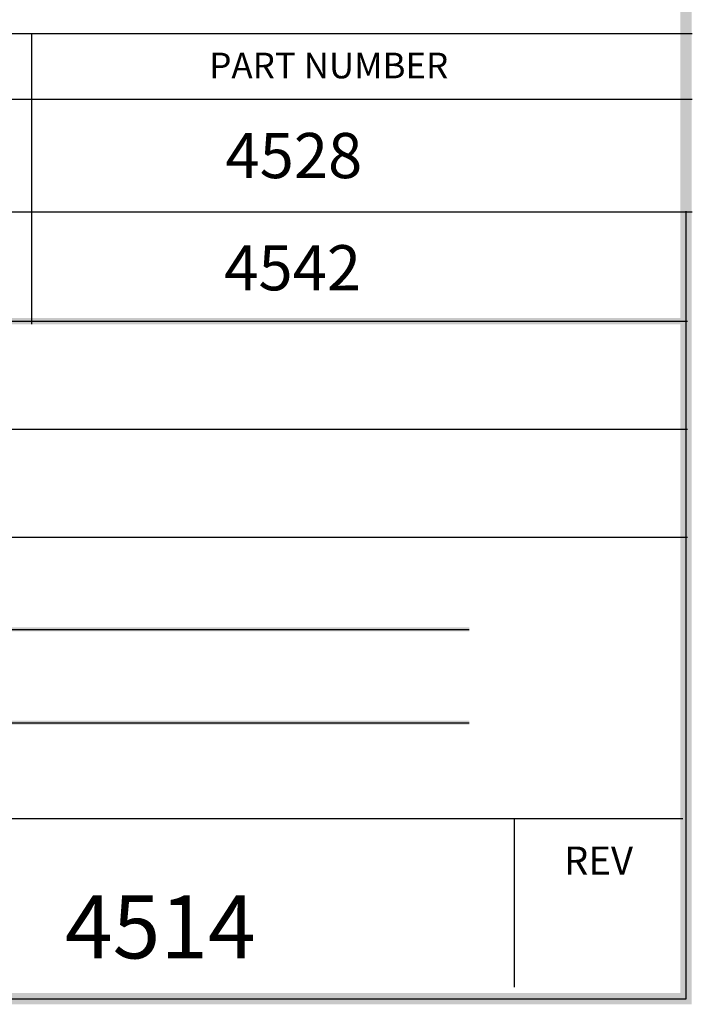
# Model space of a CAD drawing. Extents: x 23.5 to 32.3, y -1.4 to 10.
# Drawn here: x 30.4 to 32, y -1.3 to 1 of the extents above; entities that cross this region are included whole.
import ezdxf
from ezdxf.enums import TextEntityAlignment as Align

# ---------------------------------------------------------------- set-up
doc = ezdxf.new("R2010")
doc.units = 0
doc.header["$LTSCALE"] = 0.6
doc.header["$MEASUREMENT"] = 0
doc.layers.get('0').update_dxf_attribs({"linetype": 'CONTINUOUS'})
doc.layers.add('DIM', color=1, linetype='CONTINUOUS')
doc.styles.add('BAVWM$0$STANDARD', font='txt')

# ---------------------------------------------------------------- blocks, each defined once
blk = doc.blocks.new('BAVWM')
for p, q in [((4.2136, 2.7852), (9.3938, 2.7852)), ((7.926, 2.1394), (7.926, 2.7852)), ((4.2136, 2.6394), (9.3938, 2.6394)), ((4.2136, 2.3894), (9.3938, 2.3894)), ((3.9371, 2.1461), (9.383, 2.1461)), ((3.9371, 1.9061), (9.383, 1.9061)), ((5.1228, 1.6661), (9.383, 1.6661)), ((6.4812, 1.461), (8.8979, 1.461)), ((6.4812, 1.2536), (8.8979, 1.2536))]:
    blk.add_line(p, q)
at = {"color": 7}
for p, q in [((9.3799, 0.6404), (9.3799, 2.3904)), ((5.1228, 1.0411), (9.3728, 1.0411)), ((8.9978, 1.0411), (8.9978, 0.6661)), ((3.1299, 0.6404), (9.3799, 0.6404))]:
    blk.add_line(p, q, dxfattribs=at)
for points in [[(9.3674, 0.6529), (9.3924, 0.6279), (9.3674, 11.1279), (9.3924, 11.1529)], [(1.6424, 0.6529), (1.6174, 0.6279), (9.3674, 0.6529), (9.3924, 0.6279)]]:
    blk.add_trace(points, dxfattribs=at)
for points in [[(3.9303, 2.1529), (3.9438, 2.1394), (9.383, 2.1529), (9.383, 2.1394)], [(6.4812, 1.4655), (6.4812, 1.4565), (8.8979, 1.4655), (8.8979, 1.4565)], [(6.4812, 1.2581), (6.4812, 1.2491), (8.8979, 1.2581), (8.8979, 1.2491)]]:
    blk.add_trace(points)
at = {"style": 'BAVWM$0$STANDARD'}
blk.add_text('PART NUMBER', height=0.056955, dxfattribs=at).set_placement((8.3202, 2.6858))
at = {"color": 7, "style": 'BAVWM$0$STANDARD'}
blk.add_text('REV', height=0.0625, dxfattribs=at).set_placement((9.1853, 0.9161), align=Align.CENTER)

msp = doc.modelspace()

# ---------------------------------------------------------------- block references
at = {"color": 7, "xscale": 1.053636524022757, "yscale": 1.053636524022757, "zscale": 1.053636524022757}
msp.add_blockref('BAVWM', (22.1109, -1.9303), dxfattribs=at)

# ---------------------------------------------------------------- texts
at = {"layer": 'DIM', "color": 7}
for s, height, p in [('4528', 0.10578, (30.9152, 0.6658)), ('4542', 0.10578, (30.9124, 0.403)), ('4514', 0.14751, (30.5394, -1.1613))]:
    msp.add_text(s, height=height, dxfattribs=at).set_placement(p)

doc.saveas('drawing.dxf')
